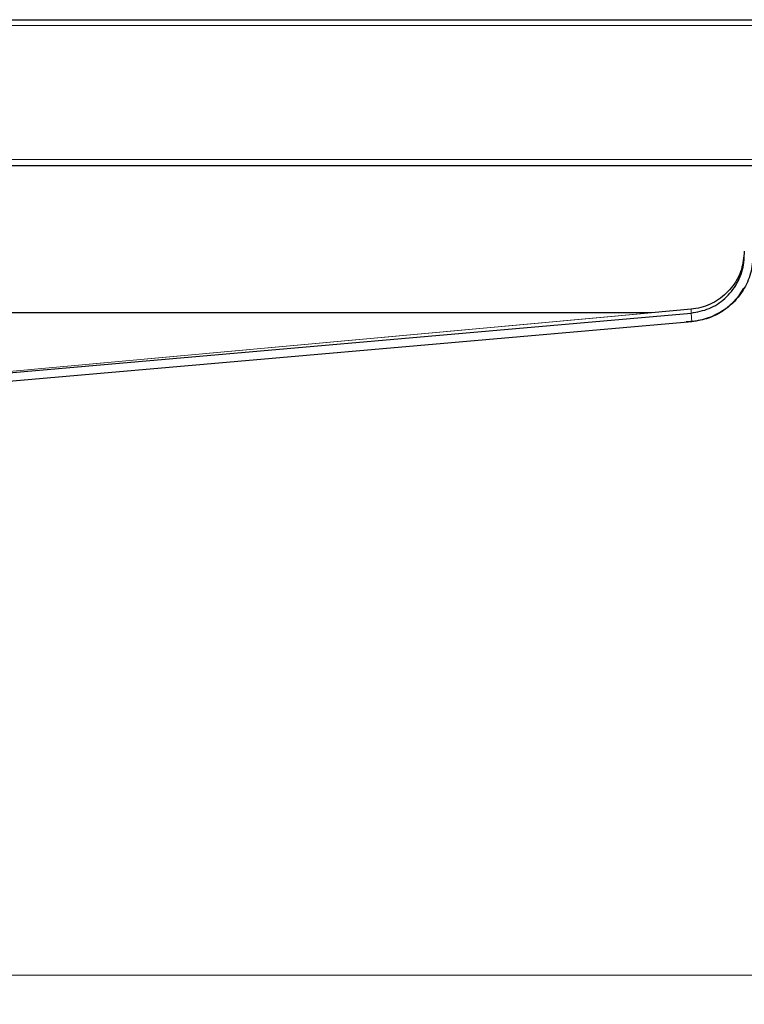
# Model space of a CAD drawing. Units: millimetres. Extents: x 0 to 420, y 0 to 297.
# Drawn here: x 337 to 362, y 219 to 253 of the extents above; entities that cross this region are included whole.
import ezdxf

# ---------------------------------------------------------------- set-up
doc = ezdxf.new("R2010")
doc.units = ezdxf.units.MM
doc.styles.add('SLDTEXTSTYLE0', font='TXT', dxfattribs={"width": 0.605})
doc.dimstyles.new('SLDDIMSTYLE2', dxfattribs={"dimtxt": 2.568319, "dimasz": 2.5, "dimexe": 0, "dimexo": 0.0625, "dimgap": 0.64208, "dimtad": 1, "dimdec": 0, "dimlfac": 5, "dimrnd": 1e-09, "dimzin": 12, "dimdsep": 46, "dimtxsty": 'SLDTEXTSTYLE0', "dimsah": 1, "dimcen": 0.09, "dimadec": 0, "dimazin": 3, "dimtfac": 1, "dimtdec": 3, "dimtofl": 0, "dimtmove": 0, "dimatfit": 3, "dimfxl": 1, "dimfrac": 2, "dimtolj": 1, "dimtzin": 12, "dimarcsym": 0})

# ---------------------------------------------------------------- blocks, each defined once
blk = doc.blocks.new('_D_7')
at = {"color": 7, "linetype": 'Continuous', "lineweight": 0}
for p, q in [((247.419, 226.547), (247.419, 218.713)), ((388.253, 226.547), (388.253, 218.713)), ((247.419, 219.713), (388.253, 219.713))]:
    blk.add_line(p, q, dxfattribs=at)
at = {"color": 7, "linetype": 'Continuous', "lineweight": 18}
for points in [[(247.419, 219.713), (249.919, 219.338), (249.919, 220.088)], [(388.253, 219.713), (385.753, 220.088), (385.753, 219.338)]]:
    blk.add_solid(points, dxfattribs=at)
at = {"color": 7, "linetype": 'Continuous', "lineweight": 18, "insert": (314.896, 223.124), "char_height": 2.6458, "attachment_point": 1, "style": 'SLDTEXTSTYLE0'}
blk.add_mtext('704', dxfattribs=at)

msp = doc.modelspace()

# ---------------------------------------------------------------- linework, layer by layer
at = {"color": 7, "linetype": 'Continuous', "lineweight": 25}
for p, q in [((270.636, 252.5153), (365.036, 252.5153)), ((270.636, 247.5153), (365.036, 247.5153)), ((358.6229, 242.4553), (334.6145, 242.4553)), ((334.8527, 240.2441), (360.0103, 242.4451)), ((360.0103, 242.5756), (358.6491, 242.4565)), ((360.0365, 242.1463), (334.7011, 239.9297))]:
    msp.add_line(p, q, dxfattribs=at)
at = {"color": 8, "linetype": 'Continuous', "lineweight": 18}
for p, q in [((270.836, 252.3153), (364.836, 252.3153)), ((270.836, 247.7153), (364.836, 247.7153)), ((330.0198, 239.8415), (358.6229, 242.4553)), ((330.0243, 239.8406), (358.6491, 242.4565)), ((360.0103, 242.4451), (360.0103, 242.5756)), ((360.0103, 242.4451), (360.0365, 242.1463))]:
    msp.add_line(p, q, dxfattribs=at)
at = {"color": 7, "linetype": 'Continuous', "lineweight": 25}
msp.add_arc((359.836, 244.4553), 2.3, 270, 329.85673, dxfattribs=at)
for points, knots in [([(361.836, 244.568), (361.8161, 244.3547), (361.7764, 243.9283), (361.46, 243.3425), (360.9769, 242.8802), (360.4556, 242.6375), (360.1219, 242.5911), (360.0103, 242.5756)], [0, 0, 0, 0, 0.2156202, 0.4312404, 0.6585109, 0.8857814, 1, 1, 1, 1]), ([(360.0103, 242.4451), (360.221, 242.4835), (360.6424, 242.5603), (361.1983, 242.9265), (361.6168, 243.4481), (361.8131, 243.9885), (361.8303, 244.325), (361.836, 244.4375)], [0, 0, 0, 0, 0.2156202, 0.4312404, 0.6585109, 0.8857814, 1, 1, 1, 1]), ([(362.136, 244.4375), (362.1187, 244.2252), (362.0842, 243.8005), (361.7956, 243.1695), (361.3102, 242.6177), (360.6788, 242.2535), (360.2307, 242.1787), (360.0365, 242.1463)], [0, 0, 0, 0, 0.1868915, 0.3737698, 0.6007824, 0.8270276, 1, 1, 1, 1]), ([(358.6491, 242.4565), (358.6447, 242.4562), (358.6382, 242.4557), (358.6295, 242.4554), (358.6251, 242.4554), (358.6229, 242.4553)], [0, 0, 0, 0, 0.499509, 0.7496948, 1, 1, 1, 1])]:
    msp.add_open_spline(points, degree=3, knots=knots, dxfattribs=at)

# ---------------------------------------------------------------- dimensions: what is measured, and where the dimension line sits
at = {"color": 7, "linetype": 'Continuous', "lineweight": 18}
dim = msp.add_linear_dim(base=(388.2533, 219.7129), p1=(247.4187, 226.8465), p2=(388.2533, 226.8465), dimstyle='SLDDIMSTYLE2', dxfattribs=at)
dim.commit()
dim.dimension.update_dxf_attribs({"geometry": '_D_7', "text_midpoint": (317.836, 219.7129), "dimtype": 160})

doc.saveas('drawing.dxf')
